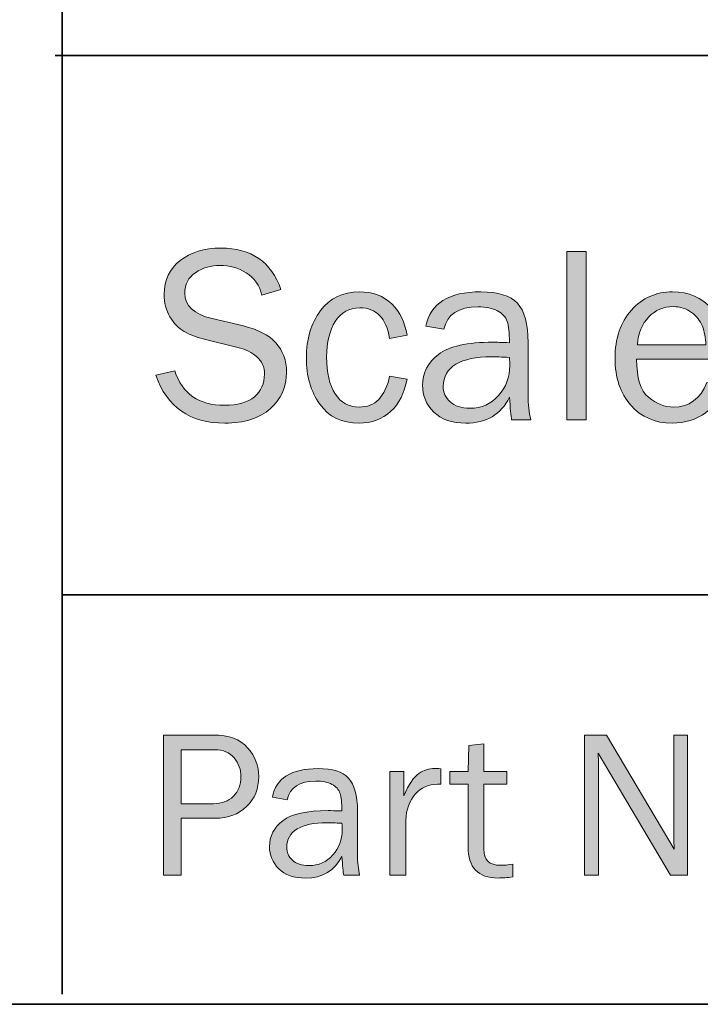
# Model space of a CAD drawing. Units: inches. Extents: x -1 to 9.3, y 1.7 to 9.4.
# Drawn here: x 6.4 to 7, y 1.7 to 2.7 of the extents above; entities that cross this region are included whole.
import ezdxf

# ---------------------------------------------------------------- set-up
doc = ezdxf.new("R2010")
doc.units = ezdxf.units.IN
doc.header["$MEASUREMENT"] = 0
doc.layers.add('stealth bead', color=7, linetype='Continuous')
doc.layers.add('template', color=7, linetype='Continuous')

# ---------------------------------------------------------------- blocks, each defined once
blk = doc.blocks.new('block 8')
at = {"layer": 'stealth bead', "true_color": 0xffffff}
h = blk.add_hatch(color=7, dxfattribs=at)
h.dxf.hatch_style = 2
edge = h.paths.add_edge_path()
edge.add_spline(control_points=[(6.51385, 1.80367), (6.51385, 1.80367), (6.49645, 1.80367), (6.49645, 1.80367), (6.49645, 1.80367), (6.49645, 1.94253), (6.49645, 1.94253), (6.49645, 1.94253), (6.54568, 1.94253), (6.54568, 1.94253), (6.56108, 1.94253), (6.57244, 1.93834), (6.57977, 1.92996), (6.58709, 1.92159), (6.59075, 1.91204), (6.59075, 1.90133), (6.59075, 1.88939), (6.58676, 1.87952), (6.5788, 1.87173), (6.57083, 1.86392), (6.5604, 1.86003), (6.54753, 1.86003), (6.54753, 1.86003), (6.51385, 1.86003), (6.51385, 1.86003), (6.51385, 1.86003), (6.51385, 1.80367), (6.51385, 1.80367)], knot_values=[0, 0, 0, 0, 1, 1, 1, 2, 2, 2, 3, 3, 3, 4, 4, 4, 5, 5, 5, 6, 6, 6, 7, 7, 7, 8, 8, 8, 9, 9, 9, 9], degree=3, periodic=1)
edge = h.paths.add_edge_path()
edge.add_spline(control_points=[(6.51385, 1.87447), (6.51385, 1.87447), (6.54579, 1.87447), (6.54579, 1.87447), (6.554, 1.87447), (6.5606, 1.87693), (6.56562, 1.88185), (6.57064, 1.88676), (6.57316, 1.89326), (6.57316, 1.90133), (6.57316, 1.90824), (6.57091, 1.91441), (6.56643, 1.91984), (6.56196, 1.92527), (6.55549, 1.92798), (6.54701, 1.92798), (6.54701, 1.92798), (6.51385, 1.92798), (6.51385, 1.92798), (6.51385, 1.92798), (6.51385, 1.87447), (6.51385, 1.87447)], knot_values=[0, 0, 0, 0, 1, 1, 1, 2, 2, 2, 3, 3, 3, 4, 4, 4, 5, 5, 5, 6, 6, 6, 7, 7, 7, 7], degree=3, periodic=1)
h = blk.add_hatch(color=7, dxfattribs=at)
h.dxf.hatch_style = 2
edge = h.paths.add_edge_path()
edge.add_spline(control_points=[(7.01606, 1.80367), (7.01606, 1.80367), (6.99917, 1.80367), (6.99917, 1.80367), (6.99917, 1.80367), (6.92735, 1.92472), (6.92735, 1.92472), (6.92735, 1.92472), (6.92756, 1.91557), (6.92756, 1.91557), (6.92776, 1.91211), (6.92787, 1.90919), (6.92787, 1.90682), (6.92787, 1.90682), (6.92787, 1.80367), (6.92787, 1.80367), (6.92787, 1.80367), (6.91382, 1.80367), (6.91382, 1.80367), (6.91382, 1.80367), (6.91382, 1.94253), (6.91382, 1.94253), (6.91382, 1.94253), (6.9356, 1.94253), (6.9356, 1.94253), (6.9356, 1.94253), (7.00274, 1.82937), (7.00274, 1.82937), (7.00274, 1.82937), (7.00252, 1.83903), (7.00252, 1.83903), (7.00239, 1.84283), (7.00233, 1.84618), (7.00233, 1.84909), (7.00233, 1.84909), (7.00233, 1.94253), (7.00233, 1.94253), (7.00233, 1.94253), (7.01606, 1.94253), (7.01606, 1.94253), (7.01606, 1.94253), (7.01606, 1.80367), (7.01606, 1.80367)], knot_values=[0, 0, 0, 0, 1, 1, 1, 2, 2, 2, 3, 3, 3, 4, 4, 4, 5, 5, 5, 6, 6, 6, 7, 7, 7, 8, 8, 8, 9, 9, 9, 10, 10, 10, 11, 11, 11, 12, 12, 12, 13, 13, 13, 14, 14, 14, 14], degree=3, periodic=1)
h = blk.add_hatch(color=7, dxfattribs=at)
h.dxf.hatch_style = 2
edge = h.paths.add_edge_path()
edge.add_spline(control_points=[(6.84283, 1.81455), (6.84283, 1.81455), (6.84283, 1.80193), (6.84283, 1.80193), (6.8372, 1.8012), (6.83232, 1.80082), (6.82818, 1.80082), (6.80831, 1.80082), (6.79838, 1.81121), (6.79838, 1.83198), (6.79838, 1.83198), (6.79838, 1.89389), (6.79838, 1.89389), (6.79838, 1.89389), (6.78016, 1.89389), (6.78016, 1.89389), (6.78016, 1.89389), (6.78016, 1.90641), (6.78016, 1.90641), (6.78016, 1.90641), (6.79838, 1.90641), (6.79838, 1.90641), (6.79838, 1.90641), (6.7991, 1.93225), (6.7991, 1.93225), (6.7991, 1.93225), (6.81394, 1.93367), (6.81394, 1.93367), (6.81394, 1.93367), (6.81394, 1.90641), (6.81394, 1.90641), (6.81394, 1.90641), (6.83694, 1.90641), (6.83694, 1.90641), (6.83694, 1.90641), (6.83694, 1.89389), (6.83694, 1.89389), (6.83694, 1.89389), (6.81394, 1.89389), (6.81394, 1.89389), (6.81394, 1.89389), (6.81394, 1.82933), (6.81394, 1.82933), (6.81394, 1.81872), (6.81944, 1.81344), (6.83043, 1.81344), (6.83409, 1.81344), (6.83822, 1.8138), (6.84283, 1.81455)], knot_values=[0, 0, 0, 0, 1, 1, 1, 2, 2, 2, 3, 3, 3, 4, 4, 4, 5, 5, 5, 6, 6, 6, 7, 7, 7, 8, 8, 8, 9, 9, 9, 10, 10, 10, 11, 11, 11, 12, 12, 12, 13, 13, 13, 14, 14, 14, 15, 15, 15, 16, 16, 16, 16], degree=3, periodic=1)
h = blk.add_hatch(color=7, dxfattribs=at)
h.dxf.hatch_style = 2
edge = h.paths.add_edge_path()
edge.add_spline(control_points=[(6.69084, 1.80367), (6.69084, 1.80367), (6.67508, 1.80367), (6.67508, 1.80367), (6.67447, 1.80692), (6.67386, 1.8131), (6.67324, 1.82218), (6.66619, 1.80794), (6.65419, 1.80082), (6.63723, 1.80082), (6.62571, 1.80082), (6.61685, 1.80387), (6.61068, 1.80999), (6.60451, 1.81611), (6.60143, 1.82345), (6.60143, 1.832), (6.60143, 1.84239), (6.60583, 1.85092), (6.61465, 1.85762), (6.62347, 1.86431), (6.63845, 1.86766), (6.65961, 1.86766), (6.66246, 1.86766), (6.66701, 1.86751), (6.67324, 1.86725), (6.67324, 1.87539), (6.67262, 1.88127), (6.67136, 1.8849), (6.67011, 1.88852), (6.66745, 1.89142), (6.66338, 1.89359), (6.65932, 1.89576), (6.65394, 1.89685), (6.6473, 1.89685), (6.63109, 1.89685), (6.62166, 1.89068), (6.61903, 1.87834), (6.61903, 1.87834), (6.60428, 1.88087), (6.60428, 1.88087), (6.60787, 1.89981), (6.62299, 1.90926), (6.64964, 1.90926), (6.66382, 1.90926), (6.67387, 1.90613), (6.67981, 1.89985), (6.68574, 1.89358), (6.68871, 1.88272), (6.68871, 1.86725), (6.68871, 1.86725), (6.68871, 1.82361), (6.68871, 1.82361), (6.68871, 1.81635), (6.68943, 1.80971), (6.69084, 1.80367)], knot_values=[0, 0, 0, 0, 1, 1, 1, 2, 2, 2, 3, 3, 3, 4, 4, 4, 5, 5, 5, 6, 6, 6, 7, 7, 7, 8, 8, 8, 9, 9, 9, 10, 10, 10, 11, 11, 11, 12, 12, 12, 13, 13, 13, 14, 14, 14, 15, 15, 15, 16, 16, 16, 17, 17, 17, 18, 18, 18, 18], degree=3, periodic=1)
edge = h.paths.add_edge_path()
edge.add_spline(control_points=[(6.67324, 1.85505), (6.66673, 1.85545), (6.66178, 1.85564), (6.65839, 1.85564), (6.64578, 1.85564), (6.63597, 1.85358), (6.62899, 1.84943), (6.622, 1.84528), (6.61852, 1.83923), (6.61852, 1.83128), (6.61852, 1.82625), (6.6204, 1.82197), (6.62416, 1.81843), (6.62793, 1.8149), (6.63337, 1.81314), (6.64049, 1.81314), (6.65012, 1.81314), (6.65804, 1.81664), (6.66424, 1.82363), (6.67045, 1.83063), (6.67356, 1.83887), (6.67356, 1.84831), (6.67356, 1.85022), (6.67345, 1.85246), (6.67324, 1.85505)], knot_values=[0, 0, 0, 0, 1, 1, 1, 2, 2, 2, 3, 3, 3, 4, 4, 4, 5, 5, 5, 6, 6, 6, 7, 7, 7, 8, 8, 8, 8], degree=3, periodic=1)
h = blk.add_hatch(color=7, dxfattribs=at)
h.dxf.hatch_style = 2
edge = h.paths.add_edge_path()
edge.add_spline(control_points=[(6.73663, 1.80367), (6.73663, 1.80367), (6.72066, 1.80367), (6.72066, 1.80367), (6.72066, 1.80367), (6.72066, 1.90641), (6.72066, 1.90641), (6.72066, 1.90641), (6.73469, 1.90641), (6.73469, 1.90641), (6.73469, 1.90641), (6.73469, 1.8824), (6.73469, 1.8824), (6.73964, 1.89373), (6.74462, 1.90107), (6.74959, 1.90443), (6.75458, 1.90778), (6.75968, 1.90946), (6.76491, 1.90946), (6.76653, 1.90946), (6.76864, 1.90933), (6.77121, 1.90906), (6.77121, 1.90906), (6.77121, 1.8938), (6.77121, 1.8938), (6.77121, 1.8938), (6.76796, 1.8938), (6.76796, 1.8938), (6.75914, 1.8938), (6.75182, 1.8905), (6.74599, 1.88394), (6.74015, 1.87735), (6.73703, 1.86871), (6.73663, 1.85799), (6.73663, 1.85799), (6.73663, 1.80367), (6.73663, 1.80367)], knot_values=[0, 0, 0, 0, 1, 1, 1, 2, 2, 2, 3, 3, 3, 4, 4, 4, 5, 5, 5, 6, 6, 6, 7, 7, 7, 8, 8, 8, 9, 9, 9, 10, 10, 10, 11, 11, 11, 12, 12, 12, 12], degree=3, periodic=1)
at = {"layer": 'stealth bead', "lineweight": 0}
for points, knots in [([(6.51385, 1.80367), (6.51385, 1.80367), (6.49645, 1.80367), (6.49645, 1.80367), (6.49645, 1.80367), (6.49645, 1.94253), (6.49645, 1.94253), (6.49645, 1.94253), (6.54568, 1.94253), (6.54568, 1.94253), (6.56108, 1.94253), (6.57244, 1.93834), (6.57977, 1.92996), (6.58709, 1.92159), (6.59075, 1.91204), (6.59075, 1.90133), (6.59075, 1.88939), (6.58676, 1.87952), (6.5788, 1.87173), (6.57083, 1.86392), (6.5604, 1.86003), (6.54753, 1.86003), (6.54753, 1.86003), (6.51385, 1.86003), (6.51385, 1.86003), (6.51385, 1.86003), (6.51385, 1.80367), (6.51385, 1.80367)], [0, 0, 0, 0, 1, 1, 1, 2, 2, 2, 3, 3, 3, 4, 4, 4, 5, 5, 5, 6, 6, 6, 7, 7, 7, 8, 8, 8, 9, 9, 9, 9]), ([(7.01606, 1.80367), (7.01606, 1.80367), (6.99917, 1.80367), (6.99917, 1.80367), (6.99917, 1.80367), (6.92735, 1.92472), (6.92735, 1.92472), (6.92735, 1.92472), (6.92756, 1.91557), (6.92756, 1.91557), (6.92776, 1.91211), (6.92787, 1.90919), (6.92787, 1.90682), (6.92787, 1.90682), (6.92787, 1.80367), (6.92787, 1.80367), (6.92787, 1.80367), (6.91382, 1.80367), (6.91382, 1.80367), (6.91382, 1.80367), (6.91382, 1.94253), (6.91382, 1.94253), (6.91382, 1.94253), (6.9356, 1.94253), (6.9356, 1.94253), (6.9356, 1.94253), (7.00274, 1.82937), (7.00274, 1.82937), (7.00274, 1.82937), (7.00252, 1.83903), (7.00252, 1.83903), (7.00239, 1.84283), (7.00233, 1.84618), (7.00233, 1.84909), (7.00233, 1.84909), (7.00233, 1.94253), (7.00233, 1.94253), (7.00233, 1.94253), (7.01606, 1.94253), (7.01606, 1.94253), (7.01606, 1.94253), (7.01606, 1.80367), (7.01606, 1.80367)], [0, 0, 0, 0, 1, 1, 1, 2, 2, 2, 3, 3, 3, 4, 4, 4, 5, 5, 5, 6, 6, 6, 7, 7, 7, 8, 8, 8, 9, 9, 9, 10, 10, 10, 11, 11, 11, 12, 12, 12, 13, 13, 13, 14, 14, 14, 14]), ([(6.84283, 1.81455), (6.84283, 1.81455), (6.84283, 1.80193), (6.84283, 1.80193), (6.8372, 1.8012), (6.83232, 1.80082), (6.82818, 1.80082), (6.80831, 1.80082), (6.79838, 1.81121), (6.79838, 1.83198), (6.79838, 1.83198), (6.79838, 1.89389), (6.79838, 1.89389), (6.79838, 1.89389), (6.78016, 1.89389), (6.78016, 1.89389), (6.78016, 1.89389), (6.78016, 1.90641), (6.78016, 1.90641), (6.78016, 1.90641), (6.79838, 1.90641), (6.79838, 1.90641), (6.79838, 1.90641), (6.7991, 1.93225), (6.7991, 1.93225), (6.7991, 1.93225), (6.81394, 1.93367), (6.81394, 1.93367), (6.81394, 1.93367), (6.81394, 1.90641), (6.81394, 1.90641), (6.81394, 1.90641), (6.83694, 1.90641), (6.83694, 1.90641), (6.83694, 1.90641), (6.83694, 1.89389), (6.83694, 1.89389), (6.83694, 1.89389), (6.81394, 1.89389), (6.81394, 1.89389), (6.81394, 1.89389), (6.81394, 1.82933), (6.81394, 1.82933), (6.81394, 1.81872), (6.81944, 1.81344), (6.83043, 1.81344), (6.83409, 1.81344), (6.83822, 1.8138), (6.84283, 1.81455)], [0, 0, 0, 0, 1, 1, 1, 2, 2, 2, 3, 3, 3, 4, 4, 4, 5, 5, 5, 6, 6, 6, 7, 7, 7, 8, 8, 8, 9, 9, 9, 10, 10, 10, 11, 11, 11, 12, 12, 12, 13, 13, 13, 14, 14, 14, 15, 15, 15, 16, 16, 16, 16]), ([(6.51385, 1.87447), (6.51385, 1.87447), (6.54579, 1.87447), (6.54579, 1.87447), (6.554, 1.87447), (6.5606, 1.87693), (6.56562, 1.88185), (6.57064, 1.88676), (6.57316, 1.89326), (6.57316, 1.90133), (6.57316, 1.90824), (6.57091, 1.91441), (6.56643, 1.91984), (6.56196, 1.92527), (6.55549, 1.92798), (6.54701, 1.92798), (6.54701, 1.92798), (6.51385, 1.92798), (6.51385, 1.92798), (6.51385, 1.92798), (6.51385, 1.87447), (6.51385, 1.87447)], [0, 0, 0, 0, 1, 1, 1, 2, 2, 2, 3, 3, 3, 4, 4, 4, 5, 5, 5, 6, 6, 6, 7, 7, 7, 7]), ([(6.69084, 1.80367), (6.69084, 1.80367), (6.67508, 1.80367), (6.67508, 1.80367), (6.67447, 1.80692), (6.67386, 1.8131), (6.67324, 1.82218), (6.66619, 1.80794), (6.65419, 1.80082), (6.63723, 1.80082), (6.62571, 1.80082), (6.61685, 1.80387), (6.61068, 1.80999), (6.60451, 1.81611), (6.60143, 1.82345), (6.60143, 1.832), (6.60143, 1.84239), (6.60583, 1.85092), (6.61465, 1.85762), (6.62347, 1.86431), (6.63845, 1.86766), (6.65961, 1.86766), (6.66246, 1.86766), (6.66701, 1.86751), (6.67324, 1.86725), (6.67324, 1.87539), (6.67262, 1.88127), (6.67136, 1.8849), (6.67011, 1.88852), (6.66745, 1.89142), (6.66338, 1.89359), (6.65932, 1.89576), (6.65394, 1.89685), (6.6473, 1.89685), (6.63109, 1.89685), (6.62166, 1.89068), (6.61903, 1.87834), (6.61903, 1.87834), (6.60428, 1.88087), (6.60428, 1.88087), (6.60787, 1.89981), (6.62299, 1.90926), (6.64964, 1.90926), (6.66382, 1.90926), (6.67387, 1.90613), (6.67981, 1.89985), (6.68574, 1.89358), (6.68871, 1.88272), (6.68871, 1.86725), (6.68871, 1.86725), (6.68871, 1.82361), (6.68871, 1.82361), (6.68871, 1.81635), (6.68943, 1.80971), (6.69084, 1.80367)], [0, 0, 0, 0, 1, 1, 1, 2, 2, 2, 3, 3, 3, 4, 4, 4, 5, 5, 5, 6, 6, 6, 7, 7, 7, 8, 8, 8, 9, 9, 9, 10, 10, 10, 11, 11, 11, 12, 12, 12, 13, 13, 13, 14, 14, 14, 15, 15, 15, 16, 16, 16, 17, 17, 17, 18, 18, 18, 18]), ([(6.73663, 1.80367), (6.73663, 1.80367), (6.72066, 1.80367), (6.72066, 1.80367), (6.72066, 1.80367), (6.72066, 1.90641), (6.72066, 1.90641), (6.72066, 1.90641), (6.73469, 1.90641), (6.73469, 1.90641), (6.73469, 1.90641), (6.73469, 1.8824), (6.73469, 1.8824), (6.73964, 1.89373), (6.74462, 1.90107), (6.74959, 1.90443), (6.75458, 1.90778), (6.75968, 1.90946), (6.76491, 1.90946), (6.76653, 1.90946), (6.76864, 1.90933), (6.77121, 1.90906), (6.77121, 1.90906), (6.77121, 1.8938), (6.77121, 1.8938), (6.77121, 1.8938), (6.76796, 1.8938), (6.76796, 1.8938), (6.75914, 1.8938), (6.75182, 1.8905), (6.74599, 1.88394), (6.74015, 1.87735), (6.73703, 1.86871), (6.73663, 1.85799), (6.73663, 1.85799), (6.73663, 1.80367), (6.73663, 1.80367)], [0, 0, 0, 0, 1, 1, 1, 2, 2, 2, 3, 3, 3, 4, 4, 4, 5, 5, 5, 6, 6, 6, 7, 7, 7, 8, 8, 8, 9, 9, 9, 10, 10, 10, 11, 11, 11, 12, 12, 12, 12]), ([(6.67324, 1.85505), (6.66673, 1.85545), (6.66178, 1.85564), (6.65839, 1.85564), (6.64578, 1.85564), (6.63597, 1.85358), (6.62899, 1.84943), (6.622, 1.84528), (6.61852, 1.83923), (6.61852, 1.83128), (6.61852, 1.82625), (6.6204, 1.82197), (6.62416, 1.81843), (6.62793, 1.8149), (6.63337, 1.81314), (6.64049, 1.81314), (6.65012, 1.81314), (6.65804, 1.81664), (6.66424, 1.82363), (6.67045, 1.83063), (6.67356, 1.83887), (6.67356, 1.84831), (6.67356, 1.85022), (6.67345, 1.85246), (6.67324, 1.85505)], [0, 0, 0, 0, 1, 1, 1, 2, 2, 2, 3, 3, 3, 4, 4, 4, 5, 5, 5, 6, 6, 6, 7, 7, 7, 8, 8, 8, 8])]:
    blk.add_open_spline(points, degree=3, knots=knots, dxfattribs=at)
blk = doc.blocks.new('block 9')
at = {"layer": 'stealth bead', "true_color": 0xffffff}
h = blk.add_hatch(color=7, dxfattribs=at)
h.dxf.hatch_style = 2
edge = h.paths.add_edge_path()
edge.add_spline(control_points=[(6.48869, 2.29915), (6.48869, 2.29915), (6.50749, 2.30343), (6.50749, 2.30343), (6.51506, 2.28072), (6.53145, 2.26937), (6.55668, 2.26937), (6.56986, 2.26937), (6.57979, 2.27216), (6.58647, 2.27776), (6.59314, 2.28335), (6.59648, 2.29084), (6.59648, 2.30024), (6.59648, 2.30735), (6.59394, 2.31306), (6.58885, 2.31738), (6.58377, 2.32171), (6.57789, 2.32469), (6.57122, 2.32632), (6.57122, 2.32632), (6.53788, 2.33454), (6.53788, 2.33454), (6.52926, 2.33675), (6.5222, 2.33941), (6.5167, 2.34256), (6.51122, 2.34569), (6.50655, 2.35052), (6.50273, 2.35704), (6.4989, 2.36355), (6.49699, 2.37101), (6.49699, 2.37941), (6.49699, 2.39335), (6.50224, 2.40445), (6.51274, 2.41272), (6.52323, 2.42099), (6.5367, 2.42513), (6.55314, 2.42513), (6.58341, 2.42513), (6.60331, 2.41142), (6.61283, 2.38399), (6.61283, 2.38399), (6.59391, 2.37838), (6.59391, 2.37838), (6.59172, 2.38814), (6.58655, 2.39552), (6.57841, 2.40054), (6.57027, 2.40553), (6.5616, 2.40804), (6.55241, 2.40804), (6.54329, 2.40804), (6.53517, 2.40563), (6.52806, 2.4008), (6.52093, 2.39598), (6.51737, 2.38916), (6.51737, 2.38032), (6.51737, 2.36797), (6.52639, 2.35963), (6.54445, 2.35531), (6.54445, 2.35531), (6.5756, 2.34799), (6.5756, 2.34799), (6.60409, 2.34116), (6.61833, 2.32582), (6.61833, 2.30197), (6.61833, 2.28756), (6.61297, 2.27558), (6.60228, 2.26602), (6.59157, 2.25646), (6.5765, 2.25167), (6.55705, 2.25167), (6.52254, 2.25167), (6.49976, 2.2675), (6.48869, 2.29915)], knot_values=[0, 0, 0, 0, 1, 1, 1, 2, 2, 2, 3, 3, 3, 4, 4, 4, 5, 5, 5, 6, 6, 6, 7, 7, 7, 8, 8, 8, 9, 9, 9, 10, 10, 10, 11, 11, 11, 12, 12, 12, 13, 13, 13, 14, 14, 14, 15, 15, 15, 16, 16, 16, 17, 17, 17, 18, 18, 18, 19, 19, 19, 20, 20, 20, 21, 21, 21, 22, 22, 22, 23, 23, 23, 24, 24, 24, 24], degree=3, periodic=1)
h = blk.add_hatch(color=7, dxfattribs=at)
h.dxf.hatch_style = 2
h.paths.add_polyline_path([(6.91545, 2.25509), (6.89628, 2.25509), (6.89628, 2.42171), (6.91545, 2.42171)])
h = blk.add_hatch(color=7, dxfattribs=at)
h.dxf.hatch_style = 2
edge = h.paths.add_edge_path()
edge.add_spline(control_points=[(7.33329, 2.25509), (7.33329, 2.25509), (7.31303, 2.25509), (7.31303, 2.25509), (7.31303, 2.25509), (7.22685, 2.40035), (7.22685, 2.40035), (7.22685, 2.40035), (7.22709, 2.38936), (7.22709, 2.38936), (7.22734, 2.38521), (7.22746, 2.38171), (7.22746, 2.37886), (7.22746, 2.37886), (7.22746, 2.25509), (7.22746, 2.25509), (7.22746, 2.25509), (7.21061, 2.25509), (7.21061, 2.25509), (7.21061, 2.25509), (7.21061, 2.42171), (7.21061, 2.42171), (7.21061, 2.42171), (7.23674, 2.42171), (7.23674, 2.42171), (7.23674, 2.42171), (7.3173, 2.28592), (7.3173, 2.28592), (7.3173, 2.28592), (7.31706, 2.29751), (7.31706, 2.29751), (7.31689, 2.30207), (7.31681, 2.3061), (7.31681, 2.30958), (7.31681, 2.30958), (7.31681, 2.42171), (7.31681, 2.42171), (7.31681, 2.42171), (7.33329, 2.42171), (7.33329, 2.42171), (7.33329, 2.42171), (7.33329, 2.25509), (7.33329, 2.25509)], knot_values=[0, 0, 0, 0, 1, 1, 1, 2, 2, 2, 3, 3, 3, 4, 4, 4, 5, 5, 5, 6, 6, 6, 7, 7, 7, 8, 8, 8, 9, 9, 9, 10, 10, 10, 11, 11, 11, 12, 12, 12, 13, 13, 13, 14, 14, 14, 14], degree=3, periodic=1)
h = blk.add_hatch(color=7, dxfattribs=at)
h.dxf.hatch_style = 2
h.paths.add_polyline_path([(7.42521, 2.25509), (7.40434, 2.25509), (7.40434, 2.4034), (7.35661, 2.4034), (7.35661, 2.42171), (7.47306, 2.42171), (7.47306, 2.4034), (7.42521, 2.4034)])
h = blk.add_hatch(color=7, dxfattribs=at)
h.dxf.hatch_style = 2
edge = h.paths.add_edge_path()
edge.add_spline(control_points=[(7.47795, 2.29915), (7.47795, 2.29915), (7.49674, 2.30343), (7.49674, 2.30343), (7.50431, 2.28072), (7.52071, 2.26937), (7.54594, 2.26937), (7.55912, 2.26937), (7.56905, 2.27216), (7.57572, 2.27776), (7.5824, 2.28335), (7.58573, 2.29084), (7.58573, 2.30024), (7.58573, 2.30735), (7.5832, 2.31306), (7.57811, 2.31738), (7.57303, 2.32171), (7.56715, 2.32469), (7.56048, 2.32632), (7.56048, 2.32632), (7.52714, 2.33454), (7.52714, 2.33454), (7.51851, 2.33675), (7.51146, 2.33941), (7.50595, 2.34256), (7.50047, 2.34569), (7.49581, 2.35052), (7.49198, 2.35704), (7.48816, 2.36355), (7.48625, 2.37101), (7.48625, 2.37941), (7.48625, 2.39335), (7.4915, 2.40445), (7.50199, 2.41272), (7.51249, 2.42099), (7.52596, 2.42513), (7.5424, 2.42513), (7.57267, 2.42513), (7.59257, 2.41142), (7.60209, 2.38399), (7.60209, 2.38399), (7.58317, 2.37838), (7.58317, 2.37838), (7.58097, 2.38814), (7.57581, 2.39552), (7.56767, 2.40054), (7.55953, 2.40553), (7.55086, 2.40804), (7.54167, 2.40804), (7.53255, 2.40804), (7.52443, 2.40563), (7.51732, 2.4008), (7.51019, 2.39598), (7.50663, 2.38916), (7.50663, 2.38032), (7.50663, 2.36797), (7.51565, 2.35963), (7.5337, 2.35531), (7.5337, 2.35531), (7.56486, 2.34799), (7.56486, 2.34799), (7.59334, 2.34116), (7.60758, 2.32582), (7.60758, 2.30197), (7.60758, 2.28756), (7.60223, 2.27558), (7.59154, 2.26602), (7.58082, 2.25646), (7.56576, 2.25167), (7.54631, 2.25167), (7.5118, 2.25167), (7.48901, 2.2675), (7.47795, 2.29915)], knot_values=[0, 0, 0, 0, 1, 1, 1, 2, 2, 2, 3, 3, 3, 4, 4, 4, 5, 5, 5, 6, 6, 6, 7, 7, 7, 8, 8, 8, 9, 9, 9, 10, 10, 10, 11, 11, 11, 12, 12, 12, 13, 13, 13, 14, 14, 14, 15, 15, 15, 16, 16, 16, 17, 17, 17, 18, 18, 18, 19, 19, 19, 20, 20, 20, 21, 21, 21, 22, 22, 22, 23, 23, 23, 24, 24, 24, 24], degree=3, periodic=1)
h = blk.add_hatch(color=7, dxfattribs=at)
h.dxf.hatch_style = 2
edge = h.paths.add_edge_path()
edge.add_spline(control_points=[(6.7205, 2.2983), (6.7205, 2.2983), (6.73783, 2.29525), (6.73783, 2.29525), (6.73539, 2.28162), (6.72998, 2.27094), (6.7216, 2.26324), (6.71322, 2.25552), (6.70276, 2.25167), (6.69023, 2.25167), (6.67322, 2.25167), (6.66025, 2.25793), (6.65135, 2.27048), (6.64243, 2.28303), (6.63798, 2.29834), (6.63798, 2.31642), (6.63798, 2.33516), (6.64267, 2.35073), (6.65209, 2.36316), (6.66147, 2.37558), (6.67428, 2.38179), (6.69047, 2.38179), (6.7039, 2.38179), (6.71465, 2.37778), (6.72275, 2.36978), (6.73085, 2.36175), (6.73588, 2.3514), (6.73783, 2.3387), (6.73783, 2.3387), (6.7205, 2.33541), (6.7205, 2.33541), (6.71724, 2.35575), (6.70742, 2.36593), (6.69101, 2.36593), (6.68046, 2.36593), (6.67234, 2.36142), (6.66665, 2.35244), (6.66097, 2.34344), (6.65812, 2.33179), (6.65812, 2.31746), (6.65812, 2.30168), (6.66094, 2.2894), (6.66659, 2.28067), (6.67223, 2.2719), (6.68018, 2.26754), (6.6904, 2.26754), (6.70624, 2.26754), (6.71628, 2.27779), (6.7205, 2.2983)], knot_values=[0, 0, 0, 0, 1, 1, 1, 2, 2, 2, 3, 3, 3, 4, 4, 4, 5, 5, 5, 6, 6, 6, 7, 7, 7, 8, 8, 8, 9, 9, 9, 10, 10, 10, 11, 11, 11, 12, 12, 12, 13, 13, 13, 14, 14, 14, 15, 15, 15, 16, 16, 16, 16], degree=3, periodic=1)
h = blk.add_hatch(color=7, dxfattribs=at)
h.dxf.hatch_style = 2
edge = h.paths.add_edge_path()
edge.add_spline(control_points=[(6.86051, 2.25509), (6.86051, 2.25509), (6.84159, 2.25509), (6.84159, 2.25509), (6.84086, 2.25899), (6.84013, 2.2664), (6.8394, 2.2773), (6.83093, 2.26021), (6.81653, 2.25167), (6.79618, 2.25167), (6.78235, 2.25167), (6.77173, 2.25533), (6.76432, 2.26267), (6.75692, 2.27001), (6.75321, 2.27881), (6.75321, 2.28908), (6.75321, 2.30155), (6.7585, 2.31179), (6.76908, 2.31982), (6.77966, 2.32785), (6.79765, 2.33187), (6.82304, 2.33187), (6.82646, 2.33187), (6.83191, 2.33171), (6.8394, 2.33138), (6.8394, 2.34115), (6.83864, 2.3482), (6.83714, 2.35255), (6.83563, 2.35691), (6.83244, 2.36039), (6.82756, 2.363), (6.82267, 2.3656), (6.81624, 2.3669), (6.80827, 2.3669), (6.78882, 2.3669), (6.77751, 2.3595), (6.77433, 2.34469), (6.77433, 2.34469), (6.75663, 2.34774), (6.75663, 2.34774), (6.76095, 2.37044), (6.77909, 2.38179), (6.81108, 2.38179), (6.82808, 2.38179), (6.84014, 2.37802), (6.84726, 2.37051), (6.85438, 2.36297), (6.85795, 2.34993), (6.85795, 2.33138), (6.85795, 2.33138), (6.85795, 2.27901), (6.85795, 2.27901), (6.85795, 2.2703), (6.85881, 2.26233), (6.86051, 2.25509)], knot_values=[0, 0, 0, 0, 1, 1, 1, 2, 2, 2, 3, 3, 3, 4, 4, 4, 5, 5, 5, 6, 6, 6, 7, 7, 7, 8, 8, 8, 9, 9, 9, 10, 10, 10, 11, 11, 11, 12, 12, 12, 13, 13, 13, 14, 14, 14, 15, 15, 15, 16, 16, 16, 17, 17, 17, 18, 18, 18, 18], degree=3, periodic=1)
edge = h.paths.add_edge_path()
edge.add_spline(control_points=[(6.8394, 2.31673), (6.83158, 2.31722), (6.82564, 2.31746), (6.82157, 2.31746), (6.80644, 2.31746), (6.79468, 2.31497), (6.7863, 2.31), (6.77791, 2.30503), (6.77372, 2.29777), (6.77372, 2.28822), (6.77372, 2.28219), (6.77597, 2.27704), (6.7805, 2.2728), (6.78501, 2.26855), (6.79154, 2.26644), (6.80009, 2.26644), (6.81165, 2.26644), (6.82114, 2.27064), (6.8286, 2.27904), (6.83603, 2.28745), (6.83976, 2.29731), (6.83976, 2.30866), (6.83976, 2.31094), (6.83964, 2.31363), (6.8394, 2.31673)], knot_values=[0, 0, 0, 0, 1, 1, 1, 2, 2, 2, 3, 3, 3, 4, 4, 4, 5, 5, 5, 6, 6, 6, 7, 7, 7, 8, 8, 8, 8], degree=3, periodic=1)
h = blk.add_hatch(color=7, dxfattribs=at)
h.dxf.hatch_style = 2
edge = h.paths.add_edge_path()
edge.add_spline(control_points=[(7.0352, 2.29183), (7.0352, 2.29183), (7.05302, 2.28817), (7.05302, 2.28817), (7.04976, 2.27763), (7.04342, 2.26892), (7.03398, 2.26202), (7.02454, 2.25511), (7.01343, 2.25167), (7.00065, 2.25167), (6.98381, 2.25167), (6.97017, 2.25759), (6.95976, 2.26945), (6.94934, 2.28129), (6.94413, 2.29683), (6.94413, 2.31607), (6.94413, 2.33569), (6.94954, 2.35155), (6.96037, 2.36365), (6.97119, 2.37575), (6.98478, 2.38179), (7.00114, 2.38179), (7.01725, 2.38179), (7.03021, 2.37622), (7.04003, 2.36507), (7.04982, 2.35392), (7.05485, 2.33724), (7.05509, 2.31502), (7.05509, 2.31502), (6.96549, 2.31502), (6.96549, 2.31502), (6.96549, 2.29639), (6.9694, 2.28381), (6.97721, 2.2773), (6.98503, 2.27079), (6.99329, 2.26754), (7.00199, 2.26754), (7.0177, 2.26754), (7.02877, 2.27563), (7.0352, 2.29183)], knot_values=[0, 0, 0, 0, 1, 1, 1, 2, 2, 2, 3, 3, 3, 4, 4, 4, 5, 5, 5, 6, 6, 6, 7, 7, 7, 8, 8, 8, 9, 9, 9, 10, 10, 10, 11, 11, 11, 12, 12, 12, 13, 13, 13, 13], degree=3, periodic=1)
edge = h.paths.add_edge_path()
edge.add_spline(control_points=[(7.0341, 2.3293), (7.03394, 2.33622), (7.0328, 2.34237), (7.03068, 2.34774), (7.02856, 2.35311), (7.02498, 2.35768), (7.01994, 2.36148), (7.01489, 2.36525), (7.00883, 2.36715), (7.00175, 2.36715), (6.99223, 2.36715), (6.98414, 2.36373), (6.97753, 2.35689), (6.97088, 2.35006), (6.96716, 2.34086), (6.96635, 2.3293), (6.96635, 2.3293), (7.0341, 2.3293), (7.0341, 2.3293)], knot_values=[0, 0, 0, 0, 1, 1, 1, 2, 2, 2, 3, 3, 3, 4, 4, 4, 5, 5, 5, 6, 6, 6, 6], degree=3, periodic=1)
h = blk.add_hatch(color=7, dxfattribs=at)
h.dxf.hatch_style = 2
h.paths.add_polyline_path([(7.10978, 2.37838), (7.10978, 2.35103), (7.08244, 2.35103), (7.08244, 2.37838)])
h.paths.add_polyline_path([(7.10978, 2.28243), (7.10978, 2.25509), (7.08244, 2.25509), (7.08244, 2.28243)])
at = {"layer": 'stealth bead', "lineweight": 0}
for points in [[(6.91545, 2.25509), (6.89628, 2.25509), (6.89628, 2.42171), (6.91545, 2.42171), (6.91545, 2.25509)], [(7.42521, 2.25509), (7.40434, 2.25509), (7.40434, 2.4034), (7.35661, 2.4034), (7.35661, 2.42171), (7.47306, 2.42171), (7.47306, 2.4034), (7.42521, 2.4034), (7.42521, 2.25509)], [(7.10978, 2.37838), (7.10978, 2.35103), (7.08244, 2.35103), (7.08244, 2.37838), (7.10978, 2.37838)], [(7.10978, 2.28243), (7.10978, 2.25509), (7.08244, 2.25509), (7.08244, 2.28243), (7.10978, 2.28243)]]:
    blk.add_lwpolyline(points, dxfattribs=at)
for points, knots in [([(6.48869, 2.29915), (6.48869, 2.29915), (6.50749, 2.30343), (6.50749, 2.30343), (6.51506, 2.28072), (6.53145, 2.26937), (6.55668, 2.26937), (6.56986, 2.26937), (6.57979, 2.27216), (6.58647, 2.27776), (6.59314, 2.28335), (6.59648, 2.29084), (6.59648, 2.30024), (6.59648, 2.30735), (6.59394, 2.31306), (6.58885, 2.31738), (6.58377, 2.32171), (6.57789, 2.32469), (6.57122, 2.32632), (6.57122, 2.32632), (6.53788, 2.33454), (6.53788, 2.33454), (6.52926, 2.33675), (6.5222, 2.33941), (6.5167, 2.34256), (6.51122, 2.34569), (6.50655, 2.35052), (6.50273, 2.35704), (6.4989, 2.36355), (6.49699, 2.37101), (6.49699, 2.37941), (6.49699, 2.39335), (6.50224, 2.40445), (6.51274, 2.41272), (6.52323, 2.42099), (6.5367, 2.42513), (6.55314, 2.42513), (6.58341, 2.42513), (6.60331, 2.41142), (6.61283, 2.38399), (6.61283, 2.38399), (6.59391, 2.37838), (6.59391, 2.37838), (6.59172, 2.38814), (6.58655, 2.39552), (6.57841, 2.40054), (6.57027, 2.40553), (6.5616, 2.40804), (6.55241, 2.40804), (6.54329, 2.40804), (6.53517, 2.40563), (6.52806, 2.4008), (6.52093, 2.39598), (6.51737, 2.38916), (6.51737, 2.38032), (6.51737, 2.36797), (6.52639, 2.35963), (6.54445, 2.35531), (6.54445, 2.35531), (6.5756, 2.34799), (6.5756, 2.34799), (6.60409, 2.34116), (6.61833, 2.32582), (6.61833, 2.30197), (6.61833, 2.28756), (6.61297, 2.27558), (6.60228, 2.26602), (6.59157, 2.25646), (6.5765, 2.25167), (6.55705, 2.25167), (6.52254, 2.25167), (6.49976, 2.2675), (6.48869, 2.29915)], [0, 0, 0, 0, 1, 1, 1, 2, 2, 2, 3, 3, 3, 4, 4, 4, 5, 5, 5, 6, 6, 6, 7, 7, 7, 8, 8, 8, 9, 9, 9, 10, 10, 10, 11, 11, 11, 12, 12, 12, 13, 13, 13, 14, 14, 14, 15, 15, 15, 16, 16, 16, 17, 17, 17, 18, 18, 18, 19, 19, 19, 20, 20, 20, 21, 21, 21, 22, 22, 22, 23, 23, 23, 24, 24, 24, 24]), ([(7.33329, 2.25509), (7.33329, 2.25509), (7.31303, 2.25509), (7.31303, 2.25509), (7.31303, 2.25509), (7.22685, 2.40035), (7.22685, 2.40035), (7.22685, 2.40035), (7.22709, 2.38936), (7.22709, 2.38936), (7.22734, 2.38521), (7.22746, 2.38171), (7.22746, 2.37886), (7.22746, 2.37886), (7.22746, 2.25509), (7.22746, 2.25509), (7.22746, 2.25509), (7.21061, 2.25509), (7.21061, 2.25509), (7.21061, 2.25509), (7.21061, 2.42171), (7.21061, 2.42171), (7.21061, 2.42171), (7.23674, 2.42171), (7.23674, 2.42171), (7.23674, 2.42171), (7.3173, 2.28592), (7.3173, 2.28592), (7.3173, 2.28592), (7.31706, 2.29751), (7.31706, 2.29751), (7.31689, 2.30207), (7.31681, 2.3061), (7.31681, 2.30958), (7.31681, 2.30958), (7.31681, 2.42171), (7.31681, 2.42171), (7.31681, 2.42171), (7.33329, 2.42171), (7.33329, 2.42171), (7.33329, 2.42171), (7.33329, 2.25509), (7.33329, 2.25509)], [0, 0, 0, 0, 1, 1, 1, 2, 2, 2, 3, 3, 3, 4, 4, 4, 5, 5, 5, 6, 6, 6, 7, 7, 7, 8, 8, 8, 9, 9, 9, 10, 10, 10, 11, 11, 11, 12, 12, 12, 13, 13, 13, 14, 14, 14, 14]), ([(7.47795, 2.29915), (7.47795, 2.29915), (7.49674, 2.30343), (7.49674, 2.30343), (7.50431, 2.28072), (7.52071, 2.26937), (7.54594, 2.26937), (7.55912, 2.26937), (7.56905, 2.27216), (7.57572, 2.27776), (7.5824, 2.28335), (7.58573, 2.29084), (7.58573, 2.30024), (7.58573, 2.30735), (7.5832, 2.31306), (7.57811, 2.31738), (7.57303, 2.32171), (7.56715, 2.32469), (7.56048, 2.32632), (7.56048, 2.32632), (7.52714, 2.33454), (7.52714, 2.33454), (7.51851, 2.33675), (7.51146, 2.33941), (7.50595, 2.34256), (7.50047, 2.34569), (7.49581, 2.35052), (7.49198, 2.35704), (7.48816, 2.36355), (7.48625, 2.37101), (7.48625, 2.37941), (7.48625, 2.39335), (7.4915, 2.40445), (7.50199, 2.41272), (7.51249, 2.42099), (7.52596, 2.42513), (7.5424, 2.42513), (7.57267, 2.42513), (7.59257, 2.41142), (7.60209, 2.38399), (7.60209, 2.38399), (7.58317, 2.37838), (7.58317, 2.37838), (7.58097, 2.38814), (7.57581, 2.39552), (7.56767, 2.40054), (7.55953, 2.40553), (7.55086, 2.40804), (7.54167, 2.40804), (7.53255, 2.40804), (7.52443, 2.40563), (7.51732, 2.4008), (7.51019, 2.39598), (7.50663, 2.38916), (7.50663, 2.38032), (7.50663, 2.36797), (7.51565, 2.35963), (7.5337, 2.35531), (7.5337, 2.35531), (7.56486, 2.34799), (7.56486, 2.34799), (7.59334, 2.34116), (7.60758, 2.32582), (7.60758, 2.30197), (7.60758, 2.28756), (7.60223, 2.27558), (7.59154, 2.26602), (7.58082, 2.25646), (7.56576, 2.25167), (7.54631, 2.25167), (7.5118, 2.25167), (7.48901, 2.2675), (7.47795, 2.29915)], [0, 0, 0, 0, 1, 1, 1, 2, 2, 2, 3, 3, 3, 4, 4, 4, 5, 5, 5, 6, 6, 6, 7, 7, 7, 8, 8, 8, 9, 9, 9, 10, 10, 10, 11, 11, 11, 12, 12, 12, 13, 13, 13, 14, 14, 14, 15, 15, 15, 16, 16, 16, 17, 17, 17, 18, 18, 18, 19, 19, 19, 20, 20, 20, 21, 21, 21, 22, 22, 22, 23, 23, 23, 24, 24, 24, 24]), ([(6.7205, 2.2983), (6.7205, 2.2983), (6.73783, 2.29525), (6.73783, 2.29525), (6.73539, 2.28162), (6.72998, 2.27094), (6.7216, 2.26324), (6.71322, 2.25552), (6.70276, 2.25167), (6.69023, 2.25167), (6.67322, 2.25167), (6.66025, 2.25793), (6.65135, 2.27048), (6.64243, 2.28303), (6.63798, 2.29834), (6.63798, 2.31642), (6.63798, 2.33516), (6.64267, 2.35073), (6.65209, 2.36316), (6.66147, 2.37558), (6.67428, 2.38179), (6.69047, 2.38179), (6.7039, 2.38179), (6.71465, 2.37778), (6.72275, 2.36978), (6.73085, 2.36175), (6.73588, 2.3514), (6.73783, 2.3387), (6.73783, 2.3387), (6.7205, 2.33541), (6.7205, 2.33541), (6.71724, 2.35575), (6.70742, 2.36593), (6.69101, 2.36593), (6.68046, 2.36593), (6.67234, 2.36142), (6.66665, 2.35244), (6.66097, 2.34344), (6.65812, 2.33179), (6.65812, 2.31746), (6.65812, 2.30168), (6.66094, 2.2894), (6.66659, 2.28067), (6.67223, 2.2719), (6.68018, 2.26754), (6.6904, 2.26754), (6.70624, 2.26754), (6.71628, 2.27779), (6.7205, 2.2983)], [0, 0, 0, 0, 1, 1, 1, 2, 2, 2, 3, 3, 3, 4, 4, 4, 5, 5, 5, 6, 6, 6, 7, 7, 7, 8, 8, 8, 9, 9, 9, 10, 10, 10, 11, 11, 11, 12, 12, 12, 13, 13, 13, 14, 14, 14, 15, 15, 15, 16, 16, 16, 16]), ([(6.86051, 2.25509), (6.86051, 2.25509), (6.84159, 2.25509), (6.84159, 2.25509), (6.84086, 2.25899), (6.84013, 2.2664), (6.8394, 2.2773), (6.83093, 2.26021), (6.81653, 2.25167), (6.79618, 2.25167), (6.78235, 2.25167), (6.77173, 2.25533), (6.76432, 2.26267), (6.75692, 2.27001), (6.75321, 2.27881), (6.75321, 2.28908), (6.75321, 2.30155), (6.7585, 2.31179), (6.76908, 2.31982), (6.77966, 2.32785), (6.79765, 2.33187), (6.82304, 2.33187), (6.82646, 2.33187), (6.83191, 2.33171), (6.8394, 2.33138), (6.8394, 2.34115), (6.83864, 2.3482), (6.83714, 2.35255), (6.83563, 2.35691), (6.83244, 2.36039), (6.82756, 2.363), (6.82267, 2.3656), (6.81624, 2.3669), (6.80827, 2.3669), (6.78882, 2.3669), (6.77751, 2.3595), (6.77433, 2.34469), (6.77433, 2.34469), (6.75663, 2.34774), (6.75663, 2.34774), (6.76095, 2.37044), (6.77909, 2.38179), (6.81108, 2.38179), (6.82808, 2.38179), (6.84014, 2.37802), (6.84726, 2.37051), (6.85438, 2.36297), (6.85795, 2.34993), (6.85795, 2.33138), (6.85795, 2.33138), (6.85795, 2.27901), (6.85795, 2.27901), (6.85795, 2.2703), (6.85881, 2.26233), (6.86051, 2.25509)], [0, 0, 0, 0, 1, 1, 1, 2, 2, 2, 3, 3, 3, 4, 4, 4, 5, 5, 5, 6, 6, 6, 7, 7, 7, 8, 8, 8, 9, 9, 9, 10, 10, 10, 11, 11, 11, 12, 12, 12, 13, 13, 13, 14, 14, 14, 15, 15, 15, 16, 16, 16, 17, 17, 17, 18, 18, 18, 18]), ([(7.0352, 2.29183), (7.0352, 2.29183), (7.05302, 2.28817), (7.05302, 2.28817), (7.04976, 2.27763), (7.04342, 2.26892), (7.03398, 2.26202), (7.02454, 2.25511), (7.01343, 2.25167), (7.00065, 2.25167), (6.98381, 2.25167), (6.97017, 2.25759), (6.95976, 2.26945), (6.94934, 2.28129), (6.94413, 2.29683), (6.94413, 2.31607), (6.94413, 2.33569), (6.94954, 2.35155), (6.96037, 2.36365), (6.97119, 2.37575), (6.98478, 2.38179), (7.00114, 2.38179), (7.01725, 2.38179), (7.03021, 2.37622), (7.04003, 2.36507), (7.04982, 2.35392), (7.05485, 2.33724), (7.05509, 2.31502), (7.05509, 2.31502), (6.96549, 2.31502), (6.96549, 2.31502), (6.96549, 2.29639), (6.9694, 2.28381), (6.97721, 2.2773), (6.98503, 2.27079), (6.99329, 2.26754), (7.00199, 2.26754), (7.0177, 2.26754), (7.02877, 2.27563), (7.0352, 2.29183)], [0, 0, 0, 0, 1, 1, 1, 2, 2, 2, 3, 3, 3, 4, 4, 4, 5, 5, 5, 6, 6, 6, 7, 7, 7, 8, 8, 8, 9, 9, 9, 10, 10, 10, 11, 11, 11, 12, 12, 12, 13, 13, 13, 13]), ([(7.0341, 2.3293), (7.03394, 2.33622), (7.0328, 2.34237), (7.03068, 2.34774), (7.02856, 2.35311), (7.02498, 2.35768), (7.01994, 2.36148), (7.01489, 2.36525), (7.00883, 2.36715), (7.00175, 2.36715), (6.99223, 2.36715), (6.98414, 2.36373), (6.97753, 2.35689), (6.97088, 2.35006), (6.96716, 2.34086), (6.96635, 2.3293), (6.96635, 2.3293), (7.0341, 2.3293), (7.0341, 2.3293)], [0, 0, 0, 0, 1, 1, 1, 2, 2, 2, 3, 3, 3, 4, 4, 4, 5, 5, 5, 6, 6, 6, 6]), ([(6.8394, 2.31673), (6.83158, 2.31722), (6.82564, 2.31746), (6.82157, 2.31746), (6.80644, 2.31746), (6.79468, 2.31497), (6.7863, 2.31), (6.77791, 2.30503), (6.77372, 2.29777), (6.77372, 2.28822), (6.77372, 2.28219), (6.77597, 2.27704), (6.7805, 2.2728), (6.78501, 2.26855), (6.79154, 2.26644), (6.80009, 2.26644), (6.81165, 2.26644), (6.82114, 2.27064), (6.8286, 2.27904), (6.83603, 2.28745), (6.83976, 2.29731), (6.83976, 2.30866), (6.83976, 2.31094), (6.83964, 2.31363), (6.8394, 2.31673)], [0, 0, 0, 0, 1, 1, 1, 2, 2, 2, 3, 3, 3, 4, 4, 4, 5, 5, 5, 6, 6, 6, 7, 7, 7, 8, 8, 8, 8])]:
    blk.add_open_spline(points, degree=3, knots=knots, dxfattribs=at)

msp = doc.modelspace()

# ---------------------------------------------------------------- linework, layer by layer
at = {"layer": 'template', "color": 7, "lineweight": 35, "true_color": 0xffffff}
for points in [[(-0.98004, 1.67565), (9.27082, 1.67565), (9.27082, 9.42295), (-0.98004, 9.42295)], [(6.39583, 3.15091), (6.39583, 1.68563)], [(9.27083, 2.61618), (7.84028, 2.61618), (6.38889, 2.61618)], [(6.39583, 2.08146), (9.27294, 2.08146)]]:
    msp.add_lwpolyline(points, dxfattribs=at)

# ---------------------------------------------------------------- block references
at = {"layer": 'stealth bead'}
for name in ['block 9', 'block 8']:
    msp.add_blockref(name, (0, 0), dxfattribs=at)

doc.saveas('drawing.dxf')
